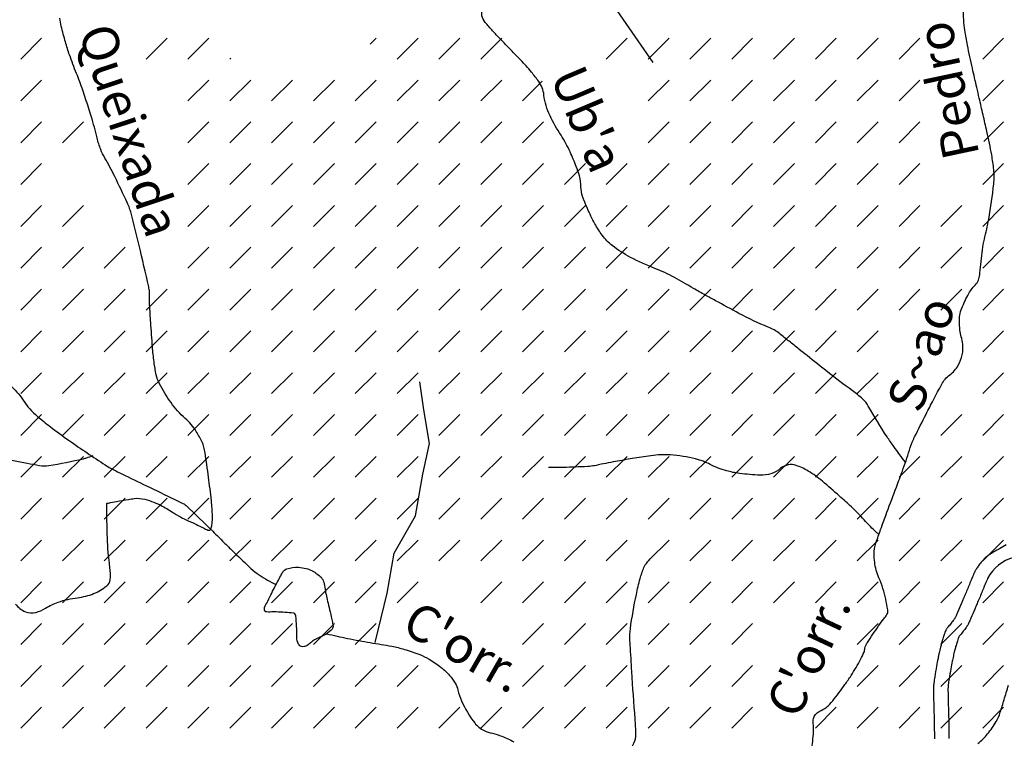
# Model space of a CAD drawing. Units: metres. Extents: x -420 to 420, y -43977 to 297.
# Drawn here: x -157 to -103, y 19 to 58 of the extents above; entities that cross this region are included whole.
import ezdxf

# ---------------------------------------------------------------- set-up
doc = ezdxf.new("R2010")
doc.units = ezdxf.units.M
doc.header["$MEASUREMENT"] = 0
for name, color, linetype, lineweight in [('0_1', 1, 'Continuous', 0), ('AFLUENTES', 1, 'Continuous', 0), ('CAIXA', 1, 'Continuous', 0), ('ESTRADA', 1, 'Continuous', 0), ('LUC', 1, 'Continuous', 0)]:
    doc.layers.add(name, color=color, linetype=linetype, lineweight=lineweight)
doc.styles.add('Style-WORKING', font='WORKING.shx')

msp = doc.modelspace()

# ---------------------------------------------------------------- linework, layer by layer
at = {"layer": '0_1', "color": 7, "linetype": 'Continuous', "lineweight": -3}
for p, q in [((-157.055, 55.874), (-155.906, 57.023)), ((-150.161, 55.874), (-149.012, 57.023)), ((-147.863, 55.874), (-146.714, 57.023)), ((-137.847, 56.698), (-137.521, 57.023)), ((-136.372, 55.874), (-135.223, 57.023)), ((-134.074, 55.874), (-132.925, 57.023)), ((-131.776, 55.874), (-130.627, 57.023)), ((-124.882, 55.874), (-123.733, 57.023)), ((-122.584, 55.874), (-121.434, 57.023)), ((-120.285, 55.874), (-119.136, 57.023)), ((-117.987, 55.874), (-116.838, 57.023)), ((-115.689, 55.874), (-114.54, 57.023)), ((-113.391, 55.874), (-112.242, 57.023)), ((-111.093, 55.874), (-109.944, 57.023)), ((-108.795, 55.874), (-107.646, 57.023)), ((-104.199, 55.874), (-103.05, 57.023)), ((-145.565, 55.874), (-145.513, 55.925)), ((-157.055, 53.576), (-155.906, 54.725)), ((-147.863, 53.576), (-146.714, 54.725)), ((-145.565, 53.576), (-144.416, 54.725)), ((-143.266, 53.576), (-142.117, 54.725)), ((-140.968, 53.576), (-139.819, 54.725)), ((-138.67, 53.576), (-137.521, 54.725)), ((-136.372, 53.576), (-135.223, 54.725)), ((-134.074, 53.576), (-132.925, 54.725)), ((-131.776, 53.576), (-130.627, 54.725)), ((-129.478, 53.576), (-128.396, 54.658)), ((-122.584, 53.576), (-121.434, 54.725)), ((-120.285, 53.576), (-119.136, 54.725)), ((-117.987, 53.576), (-116.838, 54.725)), ((-115.689, 53.576), (-114.54, 54.725)), ((-113.391, 53.576), (-112.242, 54.725)), ((-111.093, 53.576), (-109.944, 54.725)), ((-108.795, 53.576), (-107.646, 54.725)), ((-104.199, 53.576), (-103.05, 54.725)), ((-157.055, 51.278), (-155.906, 52.427)), ((-154.757, 51.278), (-153.608, 52.427)), ((-147.863, 51.278), (-146.714, 52.427)), ((-145.565, 51.278), (-144.416, 52.427)), ((-143.266, 51.278), (-142.117, 52.427)), ((-140.968, 51.278), (-139.819, 52.427)), ((-138.67, 51.278), (-137.521, 52.427)), ((-136.372, 51.278), (-135.223, 52.427)), ((-134.074, 51.278), (-132.925, 52.427)), ((-131.776, 51.278), (-130.627, 52.427)), ((-129.478, 51.278), (-128.329, 52.427)), ((-122.584, 51.278), (-121.434, 52.427)), ((-120.285, 51.278), (-119.136, 52.427)), ((-117.987, 51.278), (-116.838, 52.427)), ((-115.689, 51.278), (-114.54, 52.427)), ((-113.391, 51.278), (-112.242, 52.427)), ((-111.093, 51.278), (-109.944, 52.427)), ((-108.795, 51.278), (-107.646, 52.427)), ((-104.139, 51.338), (-103.05, 52.427)), ((-157.055, 48.98), (-155.906, 50.129)), ((-147.863, 48.98), (-146.714, 50.129)), ((-145.565, 48.98), (-144.416, 50.129)), ((-143.266, 48.98), (-142.117, 50.129)), ((-140.968, 48.98), (-139.819, 50.129)), ((-138.67, 48.98), (-137.521, 50.129)), ((-136.372, 48.98), (-135.223, 50.129)), ((-134.074, 48.98), (-132.925, 50.129)), ((-131.776, 48.98), (-130.627, 50.129)), ((-129.478, 48.98), (-128.329, 50.129)), ((-127.18, 48.98), (-126.031, 50.129)), ((-124.882, 48.98), (-123.733, 50.129)), ((-122.584, 48.98), (-121.434, 50.129)), ((-120.285, 48.98), (-119.136, 50.129)), ((-117.987, 48.98), (-116.838, 50.129)), ((-115.689, 48.98), (-114.54, 50.129)), ((-113.391, 48.98), (-112.242, 50.129)), ((-111.093, 48.98), (-109.944, 50.129)), ((-108.795, 48.98), (-107.646, 50.129)), ((-104.199, 48.98), (-103.05, 50.129)), ((-157.055, 46.682), (-155.906, 47.831)), ((-154.757, 46.682), (-153.608, 47.831)), ((-147.863, 46.682), (-146.714, 47.831)), ((-145.565, 46.682), (-144.416, 47.831)), ((-143.266, 46.682), (-142.117, 47.831)), ((-140.968, 46.682), (-139.819, 47.831)), ((-138.67, 46.682), (-137.521, 47.831)), ((-136.372, 46.682), (-135.223, 47.831)), ((-134.074, 46.682), (-132.925, 47.831)), ((-131.776, 46.682), (-130.627, 47.831)), ((-129.478, 46.682), (-128.329, 47.831)), ((-127.18, 46.682), (-126.031, 47.831)), ((-124.882, 46.682), (-123.733, 47.831)), ((-122.584, 46.682), (-121.434, 47.831)), ((-120.285, 46.682), (-119.136, 47.831)), ((-117.987, 46.682), (-116.838, 47.831)), ((-115.689, 46.682), (-114.54, 47.831)), ((-113.391, 46.682), (-112.242, 47.831)), ((-111.093, 46.682), (-109.944, 47.831)), ((-108.795, 46.682), (-107.646, 47.831)), ((-106.497, 46.682), (-105.348, 47.831)), ((-104.199, 46.682), (-103.05, 47.831)), ((-157.055, 44.384), (-155.906, 45.533)), ((-154.757, 44.384), (-153.608, 45.533)), ((-152.459, 44.384), (-151.31, 45.533)), ((-147.863, 44.384), (-146.714, 45.533)), ((-145.565, 44.384), (-144.416, 45.533)), ((-143.266, 44.384), (-142.117, 45.533)), ((-140.968, 44.384), (-139.819, 45.533)), ((-138.67, 44.384), (-137.521, 45.533)), ((-136.372, 44.384), (-135.223, 45.533)), ((-134.074, 44.384), (-132.925, 45.533)), ((-131.776, 44.384), (-130.627, 45.533)), ((-129.478, 44.384), (-128.329, 45.533)), ((-127.18, 44.384), (-126.031, 45.533)), ((-124.882, 44.384), (-123.733, 45.533)), ((-122.584, 44.384), (-121.434, 45.533)), ((-120.285, 44.384), (-119.136, 45.533)), ((-117.987, 44.384), (-116.838, 45.533)), ((-115.689, 44.384), (-114.54, 45.533)), ((-113.391, 44.384), (-112.242, 45.533)), ((-111.093, 44.384), (-109.944, 45.533)), ((-108.795, 44.384), (-107.646, 45.533)), ((-106.497, 44.384), (-105.348, 45.533)), ((-104.199, 44.384), (-103.05, 45.533)), ((-157.055, 42.086), (-155.906, 43.235)), ((-154.757, 42.086), (-153.608, 43.235)), ((-152.459, 42.086), (-151.31, 43.235)), ((-150.161, 42.086), (-149.012, 43.235)), ((-147.863, 42.086), (-146.714, 43.235)), ((-145.565, 42.086), (-144.416, 43.235)), ((-143.266, 42.086), (-142.117, 43.235)), ((-140.968, 42.086), (-139.819, 43.235)), ((-138.67, 42.086), (-137.521, 43.235)), ((-136.372, 42.086), (-135.223, 43.235)), ((-134.074, 42.086), (-132.925, 43.235)), ((-131.776, 42.086), (-130.627, 43.235)), ((-129.478, 42.086), (-128.329, 43.235)), ((-127.18, 42.086), (-126.031, 43.235)), ((-124.882, 42.086), (-123.733, 43.235)), ((-122.584, 42.086), (-121.434, 43.235)), ((-120.285, 42.086), (-119.136, 43.235)), ((-117.987, 42.086), (-116.838, 43.235)), ((-115.689, 42.086), (-114.54, 43.235)), ((-113.391, 42.086), (-112.242, 43.235)), ((-111.093, 42.086), (-109.944, 43.235)), ((-108.795, 42.086), (-107.646, 43.235)), ((-106.497, 42.086), (-105.348, 43.235)), ((-104.199, 42.086), (-103.05, 43.235)), ((-157.055, 39.788), (-155.906, 40.937)), ((-154.757, 39.788), (-153.608, 40.937)), ((-152.459, 39.788), (-151.31, 40.937)), ((-150.161, 39.788), (-149.012, 40.937)), ((-147.863, 39.788), (-146.714, 40.937)), ((-145.565, 39.788), (-144.416, 40.937)), ((-143.266, 39.788), (-142.117, 40.937)), ((-140.968, 39.788), (-139.819, 40.937)), ((-138.67, 39.788), (-137.521, 40.937)), ((-136.372, 39.788), (-135.223, 40.937)), ((-134.074, 39.788), (-132.925, 40.937)), ((-131.776, 39.788), (-130.627, 40.937)), ((-129.478, 39.788), (-128.329, 40.937)), ((-127.18, 39.788), (-126.031, 40.937)), ((-124.882, 39.788), (-123.733, 40.937)), ((-122.584, 39.788), (-121.434, 40.937)), ((-120.285, 39.788), (-119.136, 40.937)), ((-117.987, 39.788), (-116.838, 40.937)), ((-115.689, 39.788), (-114.54, 40.937)), ((-113.391, 39.788), (-112.242, 40.937)), ((-111.093, 39.788), (-109.944, 40.937)), ((-104.199, 39.788), (-103.05, 40.937)), ((-157.055, 37.49), (-155.906, 38.639)), ((-154.757, 37.49), (-153.608, 38.639)), ((-152.459, 37.49), (-151.31, 38.639)), ((-150.161, 37.49), (-149.012, 38.639)), ((-147.863, 37.49), (-146.714, 38.639)), ((-145.565, 37.49), (-144.416, 38.639)), ((-143.266, 37.49), (-142.117, 38.639)), ((-140.968, 37.49), (-139.819, 38.639)), ((-138.67, 37.49), (-137.521, 38.639)), ((-136.372, 37.49), (-135.223, 38.639)), ((-134.074, 37.49), (-132.925, 38.639)), ((-131.776, 37.49), (-130.627, 38.639)), ((-129.478, 37.49), (-128.329, 38.639)), ((-127.18, 37.49), (-126.031, 38.639)), ((-124.882, 37.49), (-123.733, 38.639)), ((-122.584, 37.49), (-121.434, 38.639)), ((-120.285, 37.49), (-119.136, 38.639)), ((-117.987, 37.49), (-116.838, 38.639)), ((-115.689, 37.49), (-114.54, 38.639)), ((-113.391, 37.49), (-112.242, 38.639)), ((-111.093, 37.49), (-109.944, 38.639)), ((-104.199, 37.49), (-103.05, 38.639)), ((-157.055, 35.191), (-155.906, 36.34)), ((-154.757, 35.191), (-153.608, 36.34)), ((-152.459, 35.191), (-151.31, 36.34)), ((-150.161, 35.191), (-149.012, 36.34)), ((-147.863, 35.191), (-146.714, 36.34)), ((-145.565, 35.191), (-144.416, 36.34)), ((-143.266, 35.191), (-142.117, 36.34)), ((-140.968, 35.191), (-139.819, 36.34)), ((-138.67, 35.191), (-137.521, 36.34)), ((-136.372, 35.191), (-135.223, 36.34)), ((-134.074, 35.191), (-132.925, 36.34)), ((-131.776, 35.191), (-130.627, 36.34)), ((-129.478, 35.191), (-128.329, 36.34)), ((-127.18, 35.191), (-126.031, 36.34)), ((-124.882, 35.191), (-123.733, 36.34)), ((-122.584, 35.191), (-121.434, 36.34)), ((-120.285, 35.191), (-119.136, 36.34)), ((-117.987, 35.191), (-116.838, 36.34)), ((-115.689, 35.191), (-114.54, 36.34)), ((-113.391, 35.191), (-112.242, 36.34)), ((-111.093, 35.191), (-109.944, 36.34)), ((-106.497, 35.191), (-105.348, 36.34)), ((-104.199, 35.191), (-103.05, 36.34)), ((-157.055, 32.893), (-155.906, 34.042)), ((-154.757, 32.893), (-153.608, 34.042)), ((-152.459, 32.893), (-151.31, 34.042)), ((-150.161, 32.893), (-149.012, 34.042)), ((-147.863, 32.893), (-146.714, 34.042)), ((-145.565, 32.893), (-144.416, 34.042)), ((-143.266, 32.893), (-142.117, 34.042)), ((-140.968, 32.893), (-139.819, 34.042)), ((-138.67, 32.893), (-137.521, 34.042)), ((-136.372, 32.893), (-135.223, 34.042)), ((-134.074, 32.893), (-132.925, 34.042)), ((-131.776, 32.893), (-130.627, 34.042)), ((-129.478, 32.893), (-128.329, 34.042)), ((-127.18, 32.893), (-126.031, 34.042)), ((-124.882, 32.893), (-123.733, 34.042)), ((-122.584, 32.893), (-121.434, 34.042)), ((-120.285, 32.893), (-119.136, 34.042)), ((-117.987, 32.893), (-116.838, 34.042)), ((-115.689, 32.893), (-114.54, 34.042)), ((-113.391, 32.893), (-112.242, 34.042)), ((-111.093, 32.893), (-109.944, 34.042)), ((-108.795, 32.893), (-107.646, 34.042)), ((-106.497, 32.893), (-105.348, 34.042)), ((-104.199, 32.893), (-103.05, 34.042)), ((-157.055, 30.595), (-155.906, 31.744)), ((-154.757, 30.595), (-153.608, 31.744)), ((-152.459, 30.595), (-151.31, 31.744)), ((-150.161, 30.595), (-149.012, 31.744)), ((-147.863, 30.595), (-146.714, 31.744)), ((-145.565, 30.595), (-144.416, 31.744)), ((-143.266, 30.595), (-142.117, 31.744)), ((-140.968, 30.595), (-139.819, 31.744)), ((-138.67, 30.595), (-137.521, 31.744)), ((-136.372, 30.595), (-135.223, 31.744)), ((-134.074, 30.595), (-132.925, 31.744)), ((-131.776, 30.595), (-130.627, 31.744)), ((-129.478, 30.595), (-128.329, 31.744)), ((-127.18, 30.595), (-126.031, 31.744)), ((-124.882, 30.595), (-123.733, 31.744)), ((-122.584, 30.595), (-121.434, 31.744)), ((-120.285, 30.595), (-119.136, 31.744)), ((-117.987, 30.595), (-116.838, 31.744)), ((-115.689, 30.595), (-114.54, 31.744)), ((-113.391, 30.595), (-112.242, 31.744)), ((-111.093, 30.595), (-109.944, 31.744)), ((-108.795, 30.595), (-107.646, 31.744)), ((-106.497, 30.595), (-105.348, 31.744)), ((-104.199, 30.595), (-103.05, 31.744)), ((-157.055, 28.297), (-155.906, 29.446)), ((-154.757, 28.297), (-153.608, 29.446)), ((-152.459, 28.297), (-151.31, 29.446)), ((-150.161, 28.297), (-149.012, 29.446)), ((-147.863, 28.297), (-146.714, 29.446)), ((-145.565, 28.297), (-144.416, 29.446)), ((-143.266, 28.297), (-142.117, 29.446)), ((-140.968, 28.297), (-139.819, 29.446)), ((-138.67, 28.297), (-137.521, 29.446)), ((-136.372, 28.297), (-135.223, 29.446)), ((-134.074, 28.297), (-132.925, 29.446)), ((-131.776, 28.297), (-130.627, 29.446)), ((-129.478, 28.297), (-128.329, 29.446)), ((-127.18, 28.297), (-126.031, 29.446)), ((-124.882, 28.297), (-123.733, 29.446)), ((-122.584, 28.297), (-121.434, 29.446)), ((-120.285, 28.297), (-119.136, 29.446)), ((-117.987, 28.297), (-116.838, 29.446)), ((-115.689, 28.297), (-114.54, 29.446)), ((-113.391, 28.297), (-112.242, 29.446)), ((-111.093, 28.297), (-109.944, 29.446)), ((-108.795, 28.297), (-107.646, 29.446)), ((-106.497, 28.297), (-105.348, 29.446)), ((-104.199, 28.297), (-103.05, 29.446)), ((-157.055, 25.999), (-155.906, 27.148)), ((-154.757, 25.999), (-153.608, 27.148)), ((-152.459, 25.999), (-151.31, 27.148)), ((-150.161, 25.999), (-149.012, 27.148)), ((-147.863, 25.999), (-146.714, 27.148)), ((-145.565, 25.999), (-144.416, 27.148)), ((-143.266, 25.999), (-142.117, 27.148)), ((-140.968, 25.999), (-139.819, 27.148)), ((-138.67, 25.999), (-137.521, 27.148)), ((-136.372, 25.999), (-135.223, 27.148)), ((-131.776, 25.999), (-130.627, 27.148)), ((-129.478, 25.999), (-128.329, 27.148)), ((-127.18, 25.999), (-126.031, 27.148)), ((-124.882, 25.999), (-123.733, 27.148)), ((-122.584, 25.999), (-121.434, 27.148)), ((-120.285, 25.999), (-119.136, 27.148)), ((-117.987, 25.999), (-116.838, 27.148)), ((-115.689, 25.999), (-114.54, 27.148)), ((-113.391, 25.999), (-112.242, 27.148)), ((-111.093, 25.999), (-109.944, 27.148)), ((-108.795, 25.999), (-107.646, 27.148)), ((-106.497, 25.999), (-105.348, 27.148)), ((-104.199, 25.999), (-103.05, 27.148)), ((-157.055, 23.701), (-155.906, 24.85)), ((-154.757, 23.701), (-153.608, 24.85)), ((-152.459, 23.701), (-151.31, 24.85)), ((-150.161, 23.701), (-149.012, 24.85)), ((-147.863, 23.701), (-146.714, 24.85)), ((-145.565, 23.701), (-144.416, 24.85)), ((-143.266, 23.701), (-142.117, 24.85)), ((-140.968, 23.701), (-139.819, 24.85)), ((-138.67, 23.701), (-137.521, 24.85)), ((-129.478, 23.701), (-128.329, 24.85)), ((-127.18, 23.701), (-126.031, 24.85)), ((-124.882, 23.701), (-123.733, 24.85)), ((-122.584, 23.701), (-121.434, 24.85)), ((-120.285, 23.701), (-119.136, 24.85)), ((-117.987, 23.701), (-116.838, 24.85)), ((-111.093, 23.701), (-109.944, 24.85)), ((-108.795, 23.701), (-107.646, 24.85)), ((-106.497, 23.701), (-105.348, 24.85)), ((-104.199, 23.701), (-103.05, 24.85)), ((-157.055, 21.403), (-155.906, 22.552)), ((-154.757, 21.403), (-153.608, 22.552)), ((-152.459, 21.403), (-151.31, 22.552)), ((-150.161, 21.403), (-149.012, 22.552)), ((-147.863, 21.403), (-146.714, 22.552)), ((-145.565, 21.403), (-144.416, 22.552)), ((-143.266, 21.403), (-142.117, 22.552)), ((-140.968, 21.403), (-139.819, 22.552)), ((-138.67, 21.403), (-137.521, 22.552)), ((-136.372, 21.403), (-135.223, 22.552)), ((-129.478, 21.403), (-128.329, 22.552)), ((-127.18, 21.403), (-126.031, 22.552)), ((-124.882, 21.403), (-123.733, 22.552)), ((-122.584, 21.403), (-121.434, 22.552)), ((-120.285, 21.403), (-119.136, 22.552)), ((-117.987, 21.403), (-116.838, 22.552)), ((-111.093, 21.403), (-109.944, 22.552)), ((-108.795, 21.403), (-107.646, 22.552)), ((-106.497, 21.403), (-105.348, 22.552)), ((-104.199, 21.403), (-103.05, 22.552)), ((-157.055, 19.105), (-155.906, 20.254)), ((-154.757, 19.105), (-153.608, 20.254)), ((-152.459, 19.105), (-151.31, 20.254)), ((-150.161, 19.105), (-149.012, 20.254)), ((-147.863, 19.105), (-146.714, 20.254)), ((-145.565, 19.105), (-144.416, 20.254)), ((-143.266, 19.105), (-142.117, 20.254)), ((-140.968, 19.105), (-139.819, 20.254)), ((-138.67, 19.105), (-137.521, 20.254)), ((-136.372, 19.105), (-135.223, 20.254)), ((-134.074, 19.105), (-132.925, 20.254)), ((-131.776, 19.105), (-130.627, 20.254)), ((-129.478, 19.105), (-128.329, 20.254)), ((-127.18, 19.105), (-126.031, 20.254)), ((-124.882, 19.105), (-123.733, 20.254)), ((-122.584, 19.105), (-121.434, 20.254)), ((-120.285, 19.105), (-119.136, 20.254)), ((-117.987, 19.105), (-116.838, 20.254)), ((-113.391, 19.105), (-112.242, 20.254)), ((-111.093, 19.105), (-109.944, 20.254)), ((-108.795, 19.105), (-107.646, 20.254)), ((-106.497, 19.105), (-105.348, 20.254)), ((-104.199, 19.105), (-103.05, 20.254))]:
    msp.add_line(p, q, dxfattribs=at)
at = {"layer": 'AFLUENTES', "color": 4, "linetype": 'Continuous', "lineweight": -3, "flags": 128}
for points in [[(-108.443, 33.72, -0.005251), (-109.08, 34.583), (-109.08, 34.583, -0.008661), (-109.451, 35.116, -0.020876), (-110.487, 36.81, 0.084127), (-110.797, 37.197, 0.025402), (-111.374, 37.661, -0.0113), (-112.699, 38.666), (-112.699, 38.666, -0.000009), (-113.847, 39.579), (-113.847, 39.578, -0.000023), (-114.297, 39.936), (-114.297, 39.936, -0.000472), (-114.835, 40.365), (-114.835, 40.365, 0.001689), (-115.372, 40.793), (-115.372, 40.793, 0.072189), (-115.982, 41.146, -0.028538), (-117.589, 41.899), (-117.589, 41.899, -0.000663), (-118.882, 42.599), (-118.882, 42.599, -0.001517), (-119.445, 42.907), (-119.445, 42.907, -0.005638), (-120.091, 43.273), (-120.091, 43.273, 0.00346), (-121.141, 43.874, 0.037018), (-122.211, 44.375, -0.029831), (-123.546, 44.978, -0.044734), (-124.555, 45.63, -0.068835), (-125.1, 46.191, -0.031659), (-125.504, 46.821, -0.025036), (-125.921, 47.67, -0.006218), (-126.115, 48.137, -0.015138), (-126.186, 48.331, -0.080624), (-126.271, 48.853, 0.069878), (-126.355, 49.455, 0.023461), (-126.527, 49.966, 0.014328), (-126.871, 50.778, 0.035448), (-127.368, 51.687, -0.029806), (-127.97, 52.76, -0.083392), (-128.305, 53.9, 0.125276), (-128.593, 54.644, 0.020816), (-128.995, 55.164, 0.015526), (-129.584, 55.819, 0.002847), (-130.124, 56.377), (-130.124, 56.377, -0.002586), (-130.719, 56.992, -0.00721), (-131.125, 57.427, -0.006891), (-131.535, 57.894, -0.261763), (-131.685, 58.648, 0.236508)], [(-113.592, 17.892, 0.015578), (-113.495, 18.908, 0.048931), (-113.51, 19.358, -0.081803), (-113.501, 19.629, -0.243822), (-113.189, 20.02, 0.123345), (-112.442, 20.605, 0.008266), (-111.768, 21.501, 0.015409), (-111.43, 21.999, 0.015829), (-110.904, 22.885, 0.036767), (-110.719, 23.289, 0.054638), (-110.666, 23.499, -0.07529), (-110.622, 23.65, -0.034455), (-110.532, 23.811, -0.005755), (-109.924, 24.724, -0.021714), (-109.631, 25.116, 0.03745), (-109.468, 25.348, 0.17307), (-109.417, 25.604, 0.036579), (-109.682, 26.775, 0.030878), (-109.902, 27.365, -0.042703), (-110.051, 27.796, -0.059947), (-110.163, 28.663, -0.083768), (-110.064, 29.282, -0.004476), (-109.808, 30.02), (-109.808, 30.02, -0.003436), (-109.459, 30.975), (-109.459, 30.975, -0.000796), (-108.94, 32.358), (-108.94, 32.358, 0.001258), (-108.612, 33.233), (-108.612, 33.233, 0.014679), (-108.224, 34.382, -0.028387), (-108.007, 34.97, -0.013264), (-107.939, 35.115), (-107.939, 35.115, -0.001521), (-107.312, 36.361), (-107.312, 36.361, -0.003323), (-106.907, 37.147, -0.002997), (-106.446, 38.013, -0.109194), (-106.009, 38.52, 0.104317), (-105.546, 39.046, 0.07613), (-105.324, 39.632, 0.081599), (-105.297, 40.216, 0.041138), (-105.376, 40.611, -0.043985), (-105.448, 40.98, -0.023914), (-105.476, 41.479, -0.036972), (-105.455, 41.802, -0.063987), (-105.35, 42.185, -0.028317), (-104.96, 42.989, -0.070346), (-104.561, 43.517, 0.145289), (-104.404, 43.802, 0.010152), (-104.376, 43.948, 0.008656), (-104.35, 44.12, 0.016042), (-104.283, 44.755, -0.016176), (-104.216, 45.391, -0.024812), (-104.106, 45.976, 0.013057), (-103.87, 47.082, 0.020318), (-103.591, 49.019, 0.051208), (-103.591, 49.797, 0.019046), (-103.705, 50.607, 0.011812), (-103.97, 51.9), (-103.97, 51.9, 0.000084), (-104.18, 52.814), (-104.18, 52.814, -0.000379), (-104.389, 53.729), (-104.389, 53.729, -0.00009), (-104.522, 54.308), (-104.522, 54.308, -0.000049), (-104.764, 55.37), (-104.764, 55.37, -0.006232), (-105.038, 56.643, -0.009797), (-105.186, 57.458, -0.032858), (-105.24, 58.028, 0.026211), (-105.299, 58.742, 0.015225)], [(-157.342, 25.926, 0.133004), (-156.793, 25.508, 0.160115), (-156.216, 25.468, 0.080777), (-155.686, 25.698, -0.060371), (-154.992, 26.034, -0.051748), (-153.931, 26.278, 0.061846), (-153.047, 26.501, 0.083234), (-152.322, 26.932, 0.189455), (-152.141, 27.267, 0.065334), (-152.148, 27.943, -0.026845), (-152.291, 29.574, -0.00779), (-152.325, 31.422, -0.315081), (-152.297, 31.463, -0.038134), (-152.238, 31.48, -0.005097), (-151.792, 31.565, -0.004158), (-151.136, 31.679, -0.008469), (-150.812, 31.727, -0.098706), (-150.229, 31.687, -0.056309), (-149.282, 31.313, -0.02528), (-148.614, 30.913, 0.037374), (-148.156, 30.653, 0.001249), (-147.846, 30.507), (-147.846, 30.507, -0.000852), (-147.391, 30.294), (-147.391, 30.294, -0.007641), (-147.018, 30.112, 0.011547), (-146.77, 29.993, 0.443548), (-146.606, 30.065, 0.09529), (-146.512, 30.758, 0.011931), (-146.579, 31.602, 0.007683), (-146.735, 32.906), (-146.735, 32.906, 0.004242), (-146.925, 34.236), (-146.925, 34.236, 0.017867), (-146.984, 34.549, 0.057747), (-147.08, 34.823, 0.024809), (-147.405, 35.413, 0.076343), (-148.017, 36.133, -0.062027), (-148.794, 36.996, -0.030109), (-149.432, 38.038, -0.071925), (-149.605, 38.522, -0.017183), (-149.727, 39.24, -0.015124), (-149.812, 40.064), (-149.812, 40.064, -0.000336), (-149.907, 41.396), (-149.907, 41.396, -0.001259), (-149.932, 41.751, -0.000521), (-149.955, 42.116), (-149.955, 42.116, -0.000556), (-149.977, 42.457, -0.030606), (-149.977, 42.779, 0.032966), (-149.979, 43.077, 0.037147), (-150.021, 43.365), (-150.021, 43.365, 0.004643), (-150.548, 45.628), (-150.548, 45.628, 0.003211), (-150.992, 47.405), (-150.992, 47.405, 0.020942), (-151.073, 47.674, 0.025358), (-151.2, 47.987), (-151.2, 47.987, 0.005403), (-151.885, 49.417), (-151.885, 49.417, 0.016494), (-152.432, 50.439, -0.037474), (-152.654, 50.9, -0.036689), (-152.852, 51.541, 0.019956), (-153.178, 52.73), (-153.178, 52.73, 0.001341), (-153.487, 53.696, 0.002725), (-153.643, 54.17, 0.017395), (-153.987, 55.088, -0.015735), (-154.37, 56.1, -0.013138), (-154.594, 56.815, -0.010948), (-154.821, 57.685, -0.029225), (-154.9, 58.129, 0.027048)], [(-157.667, 37.967, -0.076237), (-156.919, 37.133, 0.071808), (-156.133, 36.241, 0.013523), (-155.438, 35.681, 0.009366), (-154.399, 34.92, 0.008783), (-152.408, 33.569, 0.031689), (-151.828, 33.24), (-151.828, 33.24, 0.00036), (-151.489, 33.075), (-151.489, 33.075, 0.00009), (-150.138, 32.422), (-150.138, 32.422, 0.001109), (-148.59, 31.678), (-148.59, 31.678, -0.003855), (-148.146, 31.462, -0.07257), (-147.97, 31.34, -0.007577), (-146.498, 29.924), (-146.498, 29.924, -0.00084), (-145.885, 29.314), (-145.885, 29.314, 0.001244), (-145.471, 28.903, 0.004429), (-145.301, 28.737), (-145.301, 28.737, 0.000846), (-144.401, 27.882), (-144.401, 27.882, 0.045672), (-143.95, 27.527, 0.02446), (-143.025, 26.988)], [(-158.218, 33.928, 0.000045), (-160.126, 34.274)], [(-153.089, 34.064, -0.007057), (-153.452, 33.944, -0.015712), (-153.618, 33.898, -0.02245), (-155.501, 33.524, -0.082737), (-156.025, 33.531, -0.000206), (-156.697, 33.653), (-156.697, 33.653, 0.000091), (-158.218, 33.928)], [(-109.896, 29.754, -0.042259), (-110.011, 29.845, -0.020105), (-110.715, 30.559, 0.020418), (-111.409, 31.261, 0.006706), (-112.069, 31.861, 0.004806), (-113.008, 32.676), (-113.008, 32.676, 0.040365), (-113.788, 33.238, 0.053648), (-114.444, 33.544, 0.260924), (-115.303, 33.386, -0.185734), (-116.43, 33.007, -0.022065), (-117.558, 33.105, -0.034001), (-118.279, 33.251, -0.052412), (-119.171, 33.598, 0.058558), (-119.973, 33.9, 0.042271), (-121.356, 34.12, 0.055291), (-122.427, 34.08, 0.003887), (-123.455, 33.92, 0.004345), (-124.372, 33.761), (-124.372, 33.761, 0.007976), (-125.432, 33.55, -0.023222), (-125.798, 33.489, -0.020188), (-125.903, 33.48), (-125.903, 33.48, -0.001579), (-127.24, 33.433, -0.005919), (-127.493, 33.428), (-127.493, 33.428, -0.002691), (-128.048, 33.426)], [(-126.532, 13.452, 0.039659), (-125.695, 13.959, 0.062929), (-125.243, 14.381, 0.024773), (-124.38, 15.528, 0.072713), (-124.166, 15.97, 0.020598), (-124.028, 16.479, -0.017038), (-123.866, 17.096, -0.051753), (-123.371, 18.285, 0.131524), (-123.251, 18.785, 0.01336), (-123.294, 19.615), (-123.294, 19.615, -0.004259), (-123.477, 22.216), (-123.477, 22.216, -0.000259), (-123.566, 23.676), (-123.566, 23.676, -0.001333), (-123.583, 23.96, -0.049032), (-123.557, 24.569, -0.015555), (-123.229, 26.456, -0.017182), (-123.019, 27.326, -0.023692), (-122.815, 27.942, -0.068684), (-122.741, 28.078, -0.024919), (-122.47, 28.405)], [(-143.531, 25.981, -0.003211), (-143.309, 26.435), (-143.309, 26.435, -0.003771), (-143.115, 26.818, -0.002807), (-142.766, 27.487, -0.009337), (-142.656, 27.685, -0.190255), (-142.425, 27.868, -0.085427), (-141.791, 27.947, -0.052255), (-141.372, 27.883, -0.059916), (-141.027, 27.747, -0.072067), (-140.554, 27.396, -0.140654), (-140.405, 27.129, -0.020042), (-140.331, 26.746, 0.020159), (-140.258, 26.365), (-140.258, 26.365, 0.00106), (-140.166, 25.972, -0.000882), (-140.054, 25.5, -0.006669), (-139.93, 24.936, -0.017769), (-139.893, 24.722, -0.215421), (-139.944, 24.555, -0.07894), (-140.296, 24.26, -0.043765), (-140.624, 24.1, 0.048984), (-140.915, 23.955, 0.045647), (-141.128, 23.793, -0.051423), (-141.318, 23.651, -0.086823), (-141.478, 23.59, -0.104008), (-141.621, 23.593, -0.223836), (-141.789, 23.724, -0.115726), (-141.882, 24.111, -0.001168), (-141.882, 24.128, 0.000785), (-141.882, 24.154, 0.019991), (-141.931, 25.275, 0.175688), (-141.986, 25.394, 0.175688), (-142.067, 25.433, 0.016244), (-143.01, 25.492, 0.023011), (-143.341, 25.487, -0.040583), (-143.529, 25.491, -0.384209), (-143.665, 25.64, -0.191499), (-143.531, 25.981)], [(-140.245, 24.291, 0.004339), (-139.104, 24.042), (-139.104, 24.042, 0.007774), (-138.464, 23.919), (-138.464, 23.919, 0.002881), (-137.241, 23.71), (-137.241, 23.71, -0.006065), (-136.66, 23.606, -0.025637), (-135.975, 23.439, -0.020267), (-135.131, 23.149, -0.042475), (-134.605, 22.892, -0.031688), (-133.961, 22.446, -0.041831), (-133.493, 22.009, -0.050662), (-133.179, 21.583, -0.078669), (-133.03, 21.204, 0.050559), (-132.831, 20.603, 0.058107), (-132.111, 19.395, 0.123419), (-131.586, 18.978, 0.052206), (-131.138, 18.828, -0.045211), (-130.619, 18.663, -0.015626), (-129.957, 18.36, -0.03738)], [(-104.459, 18.265, 0.056605), (-103.928, 18.789, 0.037341), (-103.457, 19.471, 0.055908), (-103.232, 19.978, 0.00649), (-103.024, 20.664, -0.005544), (-102.783, 21.468, -0.002577)]]:
    msp.add_lwpolyline(points, format="xyb", dxfattribs=at)
at = {"layer": 'AFLUENTES', "color": 4, "linetype": 'Continuous', "lineweight": -3}
msp.add_lwpolyline([(-137.584, 23.82), (-136.928, 26.533), (-136.53, 28.726), (-135.354, 30.777), (-134.956, 33.071), (-134.601, 34.759), (-134.909, 36.603), (-135.129, 38.146)], dxfattribs=at)
at = {"layer": 'ESTRADA', "color": 7, "linetype": 'Continuous', "lineweight": -3, "flags": 128}
for points in [[(-97.389, 38.278, 0.000003), (-97.585, 37.861)], [(-96.664, 37.94, 0.000003), (-96.86, 37.523)], [(-102.917, 29.174, -0.005125), (-103.278, 28.969, 0.006697), (-103.554, 28.811, 0.005736), (-103.77, 28.68, 0.008811), (-103.909, 28.59, 0.038521), (-104.038, 28.488, 0.027534), (-104.198, 28.323, 0.016809), (-104.366, 28.116, 0.018132), (-104.509, 27.913, 0.003866), (-104.612, 27.75, 0.018282), (-104.633, 27.715, 0.002468), (-104.647, 27.688, 0.013488), (-104.65, 27.683, 0.00553), (-104.666, 27.645, 0.001427), (-104.728, 27.498), (-104.728, 27.498, 0.000123), (-104.867, 27.164), (-104.867, 27.164, 0.000517), (-104.9, 27.085, 0.000425), (-105.024, 26.786), (-105.024, 26.786, -0.000429), (-105.147, 26.487), (-105.147, 26.487, -0.000227), (-105.215, 26.325), (-105.215, 26.325, -0.000688), (-105.237, 26.271, -0.001447), (-105.246, 26.249), (-105.246, 26.249, -0.000324), (-105.288, 26.152, -0.001367), (-105.366, 25.97), (-105.366, 25.97, -0.000493), (-105.585, 25.466), (-105.585, 25.466, -0.001061), (-105.666, 25.281, -0.002505), (-105.701, 25.203, -0.006991), (-105.713, 25.177, -0.012672), (-105.721, 25.162, -0.014586), (-105.724, 25.157, -0.004616), (-105.734, 25.142, -0.015854), (-105.786, 25.068, -0.005895), (-105.933, 24.876, -0.001955), (-106.014, 24.774, 0.00215), (-106.096, 24.671, 0.003226), (-106.152, 24.599, 0.005445), (-106.185, 24.555, 0.031521), (-106.204, 24.526, 0.016686), (-106.233, 24.468, 0.020038), (-106.271, 24.379, 0.010377), (-106.333, 24.204, 0.005167), (-106.409, 23.963, 0.007617), (-106.457, 23.798, 0.004543), (-106.521, 23.555, 0.007009), (-106.559, 23.397, 0.002484), (-106.593, 23.242, 0.002228), (-106.629, 23.07, 0.003102), (-106.655, 22.939, 0.000963), (-106.735, 22.518, 0.006914), (-106.837, 21.93, 0.011753), (-106.884, 21.582, 0.010938), (-106.903, 21.375, 0.018306), (-106.907, 21.25, 0.002631), (-106.905, 21.061), (-106.905, 21.061, 0.001885), (-106.899, 20.797), (-106.899, 20.797, 0.001158), (-106.883, 20.193), (-106.883, 20.193, -0.001487), (-106.871, 19.722, -0.001532), (-106.861, 19.175), (-106.861, 19.175, -0.001279), (-106.851, 18.521)], [(-102.497, 28.493, 0.205808), (-103.927, 27.338, 0.001367), (-103.93, 27.333, 0.001427), (-103.99, 27.19), (-103.99, 27.19, 0.000123), (-104.129, 26.856), (-104.129, 26.856, 0.000517), (-104.161, 26.778), (-104.161, 26.778, 0.000425), (-104.284, 26.481), (-104.284, 26.481, -0.000429), (-104.408, 26.181), (-104.408, 26.181, -0.000227), (-104.476, 26.018), (-104.476, 26.018, -0.000688), (-104.499, 25.962, -0.001447), (-104.51, 25.936, -0.000324), (-104.552, 25.838, -0.001367), (-104.632, 25.652), (-104.632, 25.652, -0.000493), (-104.852, 25.146, -0.001061), (-104.934, 24.958, -0.002505), (-104.972, 24.873, -0.006991), (-104.994, 24.826, -0.012672), (-105.02, 24.776, -0.014586), (-105.047, 24.731, -0.004616), (-105.065, 24.703, -0.015854), (-105.146, 24.588, -0.005895), (-105.305, 24.381, -0.001955), (-105.39, 24.273, 0.00171), (-105.452, 24.196, 0.130275), (-105.509, 24.128, 0.020038), (-105.522, 24.098, 0.010377), (-105.573, 23.953, 0.005167), (-105.645, 23.728, 0.007617), (-105.685, 23.587, 0.004543), (-105.746, 23.358, 0.007009), (-105.779, 23.222, 0.002484), (-105.811, 23.075, 0.002228), (-105.845, 22.909, 0.003102), (-105.869, 22.788, 0.000963), (-105.949, 22.371), (-105.949, 22.371, 0.006914), (-106.047, 21.804, 0.011753), (-106.089, 21.493, 0.010938), (-106.105, 21.321, 0.018306), (-106.107, 21.255, 0.002631), (-106.105, 21.074, 0.001885), (-106.099, 20.816), (-106.099, 20.816, 0.001158), (-106.084, 20.216), (-106.084, 20.216, -0.001487), (-106.071, 19.74), (-106.071, 19.74, -0.001532), (-106.061, 19.189), (-106.061, 19.189, -0.001279), (-106.052, 18.53)]]:
    msp.add_lwpolyline(points, format="xyb", dxfattribs=at)
at = {"layer": 'LUC', "color": 7, "linetype": 'Continuous', "lineweight": -3}
msp.add_line((-133.208, 71.537), (-122.33, 55.69), dxfattribs=at)

# ---------------------------------------------------------------- texts
at = {"layer": 'CAIXA', "color": 7, "linetype": 'Continuous', "lineweight": -3, "style": 'Style-WORKING'}
for s, rotation, p in [('Pedro', 101.9646, (-104.37, 50.622)), ('Queixada', -71.6527, (-153.904, 57.378)), ("Ub'a", -66.9811, (-127.987, 54.928)), ('S~ao', 72.2422, (-107.589, 36.346)), ("C'orr.", -29.8119, (-136.229, 24.452)), ("C'orr.", 64.8535, (-114.362, 19.527))]:
    msp.add_text(s, height=2, rotation=rotation, dxfattribs=at).set_placement(p)

doc.saveas('drawing.dxf')
